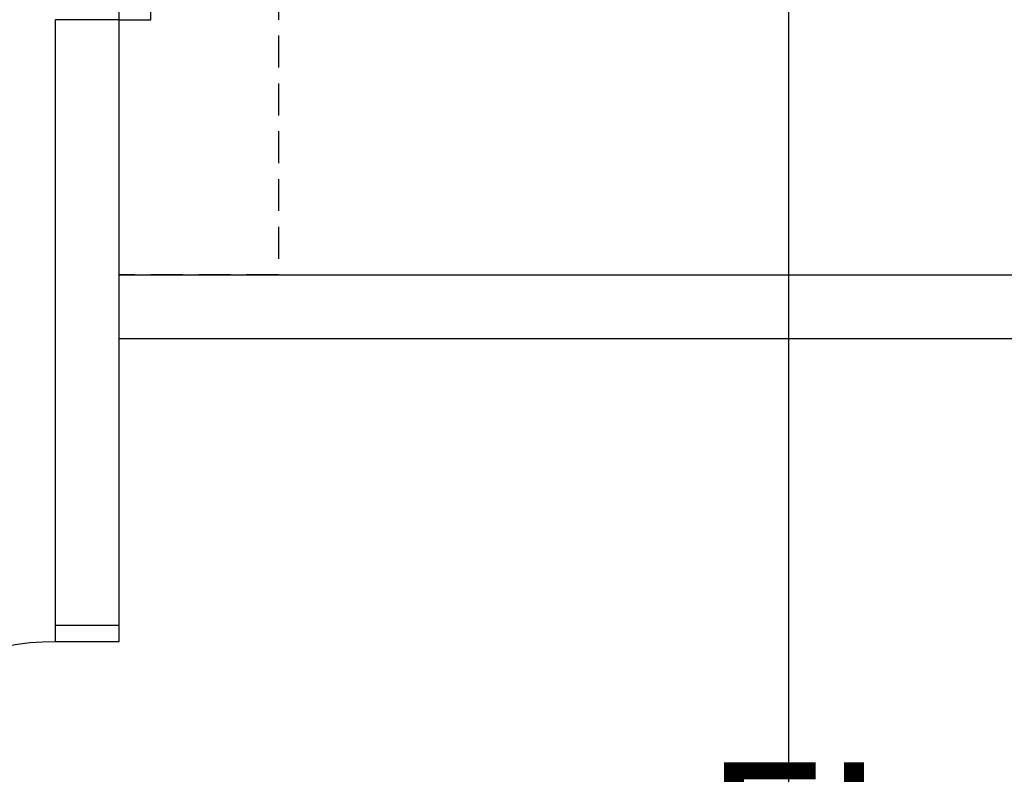
# Model space of a CAD drawing. Units: inches. Extents: x 5102862 to 6536099, y -1763616 to -1590648.
# Drawn here: x 5590933 to 5594021, y -1686391 to -1684025 of the extents above; entities that cross this region are included whole.
import ezdxf

# ---------------------------------------------------------------- set-up
doc = ezdxf.new("R2010")
doc.units = ezdxf.units.IN
doc.header["$LTSCALE"] = 200
doc.header["$MEASUREMENT"] = 0
doc.linetypes.add('HIDDENX2', pattern=[0.75, 0.5, -0.25])
for name, color, linetype in [('_elev 03', 9, 'CONTINUOUS'), ('DOOR', 6, 'CONTINUOUS'), ('fur1', 250, 'CONTINUOUS'), ('SYM', 7, 'CONTINUOUS'), ('sym3', 6, 'CONTINUOUS'), ('WAL2', 3, 'CONTINUOUS')]:
    doc.layers.add(name, color=color, linetype=linetype)
doc.styles.add('HY울릉도L', font='txt')

# ---------------------------------------------------------------- blocks, each defined once
blk = doc.blocks.new('door900')
at = {"layer": 'DOOR'}
for points in [[(850, 799.4), (850, 0), (820, 0), (820, 799.4)], [(0, 0), (50, 0), (50, -200), (0, -200)], [(900, -200), (850, -200), (850, 0), (900, 0)]]:
    blk.add_lwpolyline(points, close=True, dxfattribs=at)
blk.add_arc((850, 0), 800, 92.1491, 180, dxfattribs=at)

msp = doc.modelspace()

# ---------------------------------------------------------------- linework, layer by layer
at = {"layer": '_elev 03', "ltscale": 2}
for p, q in [((5591344.1, -1684024.6), (5591344.1, -1682024.6)), ((5591244.1, -1684024.6), (5591344.1, -1684024.6))]:
    msp.add_line(p, q, dxfattribs=at)
at = {"layer": 'fur1', "linetype": 'HIDDENX2'}
for p, q in [((5591244.1, -1684824.6), (5591244.1, -1683624.6)), ((5591744.1, -1683624.6), (5591744.1, -1684824.6)), ((5591744.1, -1684824.6), (5591244.1, -1684824.6))]:
    msp.add_line(p, q, dxfattribs=at)
at = {"layer": 'sym3', "linetype": 'ByBlock', "ltscale": 2}
msp.add_line((5593345.7, -1690418), (5593345.7, -1681224.6), dxfattribs=at)
at = {"layer": 'WAL2'}
for p, q in [((5591044.1, -1684024.6), (5591044.1, -1685924.6)), ((5591244.1, -1684024.6), (5591044.1, -1684024.6)), ((5591194.1, -1684024.6), (5591044.1, -1684024.6)), ((5591244.1, -1685924.6), (5591244.1, -1684024.6)), ((5591044.1, -1684824.6), (5591044.1, -1685924.6)), ((5591244.1, -1684824.6), (5595244.1, -1684824.6)), ((5591244.1, -1685024.6), (5595444.1, -1685024.6)), ((5591244.1, -1685924.6), (5591044.1, -1685924.6))]:
    msp.add_line(p, q, dxfattribs=at)

# ---------------------------------------------------------------- block references
at = {"layer": 'DOOR', "xscale": -1, "rotation": 90}
msp.add_blockref('door900', (5591044.1, -1685924.6), dxfattribs=at)

# ---------------------------------------------------------------- texts
at = {"layer": 'SYM', "style": 'HY울릉도L'}
msp.add_text('FL:', height=500, dxfattribs=at).set_placement((5593072.9, -1686854.4))

doc.saveas('drawing.dxf')
